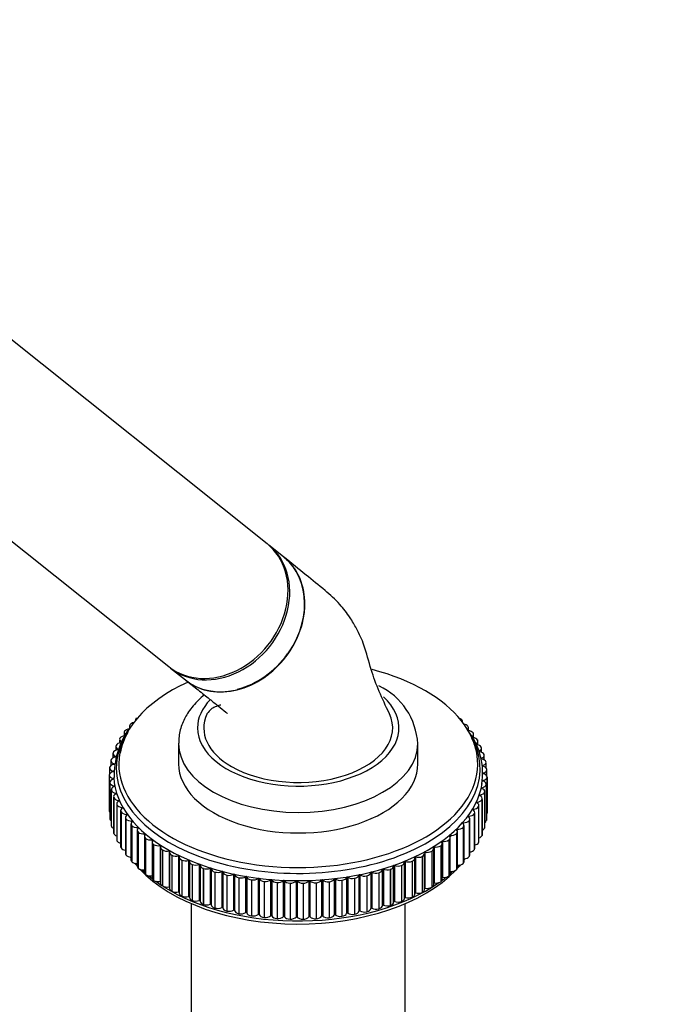
# Model space of a CAD drawing. Units: millimetres. Extents: x 0 to 1519, y 0 to 2156.
# Drawn here: x 504 to 609, y 412 to 568 of the extents above; entities that cross this region are included whole.
import ezdxf
from ezdxf import colors
from ezdxf.entities.mleader import LeaderData, LeaderLine
from ezdxf.math import Vec2, Vec3

# ---------------------------------------------------------------- set-up
doc = ezdxf.new("R2010")
doc.units = ezdxf.units.MM
doc.layers.add('DV7_Défaut', color=7, linetype='Continuous')
doc.layers.add('Défaut', color=7, linetype='Continuous')

# ---------------------------------------------------------------- blocks, each defined once
blk = doc.blocks.new('_DOT')
at = {"color": 0}
blk.add_line((0, 0), (-1, 0), dxfattribs=at)
at = {"color": 0, "const_width": 0.333}
blk.add_lwpolyline([(-0.1665, 0, 1), (0.1665, 0, 1)], format="xyb", close=True, dxfattribs=at)
blk = doc.blocks.new('SE6')
at = {"layer": 'DV7_Défaut', "color": 7, "linetype": 'Continuous'}
for p, q in [((543.02, 485.1), (488.48, 528.67)), ((474.12, 508.14), (527.42, 465.57)), ((545.65, 483), (543.29, 484.88)), ((527.69, 465.35), (530.05, 463.46)), ((522.15, 457.14), (522.15, 457.08)), ((522.3, 457.44), (522.3, 457.44)), ((572.81, 458.19), (572.81, 458.19)), ((573.91, 457.18), (573.91, 457.18)), ((574.04, 456.75), (574.04, 456.89)), ((520.4, 455.31), (520.41, 455.31)), ((521.18, 456.13), (521.18, 455.72)), ((521.29, 456.39), (521.29, 456.4)), ((574.89, 456.13), (574.89, 456.13)), ((574.99, 455.39), (574.99, 455.87)), ((519.6, 454.01), (519.6, 453.43)), ((519.65, 454.2), (519.65, 454.2)), ((520.32, 455.08), (520.32, 454.56)), ((575.74, 455.04), (575.74, 455.04)), ((575.81, 454.28), (575.81, 454.82)), ((576.45, 453.92), (576.45, 453.91)), ((576.51, 453.14), (576.51, 453.73)), ((519, 452.9), (519, 452.27)), ((519.04, 453.06), (519.04, 453.06)), ((528.97, 453.38), (528.97, 450.11)), ((566.97, 450.11), (566.97, 453.38)), ((577.04, 452.77), (577.04, 452.77)), ((577.07, 451.97), (577.07, 452.62)), ((518.21, 450.64), (518.21, 449.83)), ((518.22, 450.71), (518.22, 450.72)), ((518.54, 451.78), (518.54, 451.07)), ((518.56, 451.89), (518.56, 451.9)), ((518.98, 451.3), (518.98, 451.21)), ((577.04, 451.01), (577.04, 450.91)), ((577.48, 451.6), (577.48, 451.6)), ((577.5, 450.76), (577.5, 451.49)), ((518.02, 449.49), (518.02, 448.52)), ((518.03, 449.52), (518.03, 449.53)), ((518.71, 450.14), (518.71, 450.04)), ((577.28, 449.85), (577.28, 449.75)), ((577.78, 450.42), (577.78, 450.42)), ((577.79, 449.51), (577.79, 450.35)), ((577.94, 449.23), (577.94, 449.22)), ((577.94, 448.15), (577.94, 449.2)), ((517.97, 448.33), (517.97, 448.33)), ((517.97, 448.33), (517.97, 442.61)), ((517.97, 448.33), (517.97, 442.61)), ((518.58, 448.97), (518.58, 448.87)), ((518.59, 447.8), (518.59, 447.69)), ((577.32, 447.5), (577.32, 447.4)), ((577.37, 448.68), (577.37, 448.57)), ((577.96, 442.33), (577.96, 448.04)), ((577.96, 448.03), (577.96, 448.03)), ((577.96, 448.03), (577.96, 442.31)), ((577.96, 448.03), (577.96, 442.31)), ((518.06, 447.18), (518.06, 441.46)), ((518.06, 447.13), (518.06, 447.14)), ((518.06, 447.14), (518.06, 441.42)), ((518.06, 447.13), (518.06, 441.42)), ((518.28, 446.03), (518.28, 440.32)), ((518.29, 445.95), (518.29, 445.95)), ((518.29, 445.95), (518.29, 440.23)), ((518.29, 445.95), (518.29, 440.23)), ((518.74, 446.63), (518.74, 446.52)), ((577.14, 446.34), (577.14, 446.22)), ((577.84, 446.84), (577.83, 446.83)), ((577.83, 446.83), (577.83, 441.12)), ((577.84, 441.18), (577.84, 446.89)), ((577.84, 446.84), (577.84, 441.12)), ((518.64, 444.89), (518.64, 439.18)), ((518.67, 444.77), (518.67, 444.77)), ((518.67, 444.77), (518.67, 439.05)), ((518.67, 444.77), (518.67, 439.06)), ((519.03, 445.47), (519.03, 445.35)), ((519.46, 444.33), (519.46, 444.2)), ((576.81, 445.18), (576.81, 445.06)), ((577.16, 444.48), (577.16, 444.48)), ((577.16, 444.48), (577.16, 438.76)), ((577.16, 444.48), (577.16, 438.76)), ((577.19, 438.9), (577.19, 444.61)), ((577.57, 445.65), (577.57, 445.65)), ((577.57, 445.65), (577.57, 439.93)), ((577.57, 445.65), (577.57, 439.93)), ((577.58, 440.03), (577.58, 445.74)), ((519.14, 443.78), (519.14, 438.06)), ((519.18, 443.61), (519.18, 443.61)), ((519.18, 443.61), (519.18, 437.9)), ((519.18, 443.61), (519.18, 437.9)), ((520.03, 443.2), (520.03, 443.07)), ((575.75, 442.92), (575.75, 442.78)), ((576.35, 444.04), (576.35, 443.91)), ((576.61, 443.32), (576.61, 443.32)), ((576.61, 443.32), (576.61, 437.61)), ((576.61, 443.32), (576.61, 437.61)), ((576.66, 437.78), (576.66, 443.5)), ((517.97, 442.61), (517.97, 442.61)), ((518.06, 441.42), (518.06, 441.42)), ((519.77, 442.68), (519.77, 436.96)), ((519.83, 442.48), (519.83, 442.48)), ((519.83, 442.48), (519.83, 436.76)), ((519.83, 442.48), (519.83, 436.76)), ((520.52, 441.61), (520.52, 435.89)), ((520.61, 441.37), (520.61, 441.37)), ((520.61, 441.37), (520.61, 435.65)), ((520.61, 441.37), (520.61, 435.66)), ((520.72, 442.1), (520.72, 441.95)), ((575.02, 441.83), (575.02, 441.68)), ((575.21, 435.63), (575.21, 441.34)), ((575.93, 442.2), (575.93, 442.19)), ((575.93, 442.2), (575.93, 436.48)), ((575.93, 442.19), (575.93, 436.48)), ((576, 436.69), (576, 442.41)), ((577.96, 442.31), (577.96, 442.31)), ((518.29, 440.23), (518.29, 440.23)), ((521.41, 440.57), (521.41, 434.86)), ((521.53, 440.3), (521.53, 440.3)), ((521.53, 440.3), (521.53, 434.58)), ((521.53, 440.3), (521.53, 434.58)), ((521.55, 441.03), (521.55, 440.87)), ((522.5, 439.99), (522.5, 439.81)), ((573.18, 439.74), (573.18, 439.55)), ((574.16, 440.77), (574.16, 440.6)), ((574.16, 440.03), (574.16, 440.03)), ((574.16, 440.03), (574.16, 434.32)), ((574.16, 440.03), (574.16, 434.32)), ((574.29, 434.6), (574.29, 440.32)), ((575.11, 441.1), (575.11, 441.1)), ((575.11, 441.1), (575.11, 435.38)), ((575.11, 441.1), (575.11, 435.38)), ((577.57, 439.93), (577.57, 439.93)), ((577.84, 441.12), (577.83, 441.12)), ((518.67, 439.05), (518.67, 439.06)), ((522.41, 439.57), (522.41, 433.86)), ((522.57, 439.26), (522.57, 439.26)), ((522.57, 439.26), (522.57, 433.55)), ((522.57, 439.26), (522.57, 433.55)), ((523.54, 438.61), (523.54, 432.9)), ((523.58, 439), (523.58, 438.78)), ((523.73, 438.27), (523.73, 438.27)), ((523.73, 438.27), (523.73, 432.56)), ((523.73, 438.27), (523.73, 432.56)), ((524.77, 438.05), (524.77, 432.34)), ((572.07, 438.76), (572.07, 438.52)), ((572.1, 432.67), (572.1, 438.38)), ((573.09, 439.01), (573.09, 439.01)), ((573.09, 439.01), (573.09, 433.3)), ((573.09, 439.01), (573.09, 433.29)), ((573.26, 433.61), (573.26, 439.33)), ((577.16, 438.76), (577.16, 438.76)), ((519.18, 437.9), (519.18, 437.9)), ((519.83, 436.76), (519.83, 436.76)), ((524.77, 437.7), (524.77, 431.99)), ((525.01, 437.33), (525.01, 437.33)), ((525.01, 437.33), (525.01, 431.62)), ((525.01, 437.33), (525.01, 431.62)), ((526.07, 437.15), (526.07, 431.44)), ((526.11, 436.85), (526.11, 431.13)), ((569.48, 430.92), (569.48, 436.64)), ((569.53, 436.93), (569.53, 431.22)), ((570.6, 437.1), (570.59, 437.1)), ((570.59, 437.1), (570.59, 431.39)), ((570.6, 437.1), (570.6, 431.39)), ((570.84, 431.77), (570.84, 437.48)), ((570.85, 437.82), (570.85, 432.1)), ((571.9, 438.03), (571.9, 438.03)), ((571.9, 438.03), (571.9, 432.32)), ((571.9, 438.03), (571.9, 432.32)), ((575.93, 436.48), (575.93, 436.48)), ((576.61, 437.61), (576.61, 437.61)), ((520.61, 435.65), (520.61, 435.66)), ((526.39, 436.44), (526.39, 436.44)), ((526.39, 436.44), (526.39, 430.73)), ((526.39, 436.44), (526.39, 430.73)), ((527.48, 436.31), (527.48, 430.59)), ((527.55, 436.04), (527.55, 430.33)), ((527.88, 435.61), (527.88, 435.61)), ((527.88, 435.61), (527.88, 429.9)), ((527.88, 435.61), (527.88, 429.9)), ((528.98, 435.52), (528.98, 429.8)), ((529.08, 435.3), (529.08, 429.58)), ((566.46, 429.41), (566.46, 435.12)), ((566.57, 435.33), (566.57, 429.62)), ((567.67, 435.41), (567.67, 435.41)), ((567.67, 435.41), (567.67, 429.7)), ((567.67, 435.41), (567.67, 429.7)), ((568.01, 430.13), (568.01, 435.85)), ((568.09, 436.1), (568.09, 430.39)), ((569.18, 436.23), (569.18, 436.23)), ((569.18, 436.23), (569.18, 430.51)), ((569.18, 436.23), (569.18, 430.51)), ((575.11, 435.38), (575.11, 435.38)), ((521.53, 434.58), (521.53, 434.58)), ((522.57, 433.55), (522.57, 433.55)), ((529.47, 434.84), (529.47, 434.84)), ((529.47, 434.84), (529.47, 429.13)), ((529.47, 434.84), (529.47, 429.13)), ((530.57, 434.79), (530.57, 429.08)), ((530.7, 434.62), (530.7, 428.9)), ((531.14, 434.14), (531.14, 434.14)), ((531.14, 434.14), (531.14, 428.42)), ((531.14, 434.14), (531.14, 428.42)), ((532.25, 434.13), (532.25, 428.42)), ((532.4, 434), (532.4, 428.29)), ((532.9, 433.5), (532.89, 433.5)), ((532.89, 433.5), (532.89, 427.79)), ((532.9, 433.5), (532.9, 427.79)), ((534, 433.54), (534, 427.83)), ((534.16, 433.46), (534.16, 427.74)), ((561.49, 433.4), (561.49, 427.69)), ((562.6, 433.35), (562.59, 433.35)), ((562.59, 433.35), (562.59, 427.64)), ((562.6, 433.35), (562.6, 427.64)), ((563.11, 428.14), (563.11, 433.86)), ((563.26, 433.98), (563.26, 428.26)), ((564.37, 433.97), (564.36, 433.97)), ((564.36, 433.97), (564.36, 428.26)), ((564.37, 433.97), (564.37, 428.26)), ((564.82, 428.74), (564.82, 434.46)), ((564.95, 434.62), (564.95, 428.91)), ((566.06, 434.66), (566.06, 434.66)), ((566.06, 434.66), (566.06, 428.94)), ((566.06, 434.66), (566.06, 428.95)), ((574.16, 434.32), (574.16, 434.32)), ((523.73, 432.56), (523.73, 432.56)), ((534.72, 432.94), (534.72, 432.94)), ((534.72, 432.94), (534.72, 427.22)), ((534.72, 432.94), (534.72, 427.22)), ((535.82, 433.02), (535.82, 427.31)), ((535.99, 432.98), (535.99, 427.26)), ((536.61, 432.45), (536.61, 432.45)), ((536.61, 432.45), (536.61, 426.73)), ((536.61, 432.45), (536.61, 426.73)), ((537.7, 432.57), (537.7, 426.86)), ((537.87, 432.54), (537.87, 426.82)), ((538.55, 432.03), (538.55, 432.03)), ((538.55, 432.03), (538.55, 426.32)), ((538.55, 432.03), (538.55, 426.32)), ((539.62, 432.2), (539.62, 426.49)), ((539.8, 432.17), (539.8, 426.46)), ((541.59, 431.91), (541.59, 426.19)), ((541.76, 431.89), (541.76, 426.17)), ((553.68, 431.83), (553.68, 426.11)), ((553.86, 431.85), (553.86, 426.13)), ((555.65, 432.09), (555.65, 426.38)), ((555.83, 432.12), (555.83, 426.41)), ((556.9, 431.94), (556.89, 431.94)), ((556.89, 431.94), (556.89, 426.23)), ((556.9, 431.94), (556.9, 426.23)), ((557.59, 432.44), (557.59, 426.72)), ((557.76, 432.47), (557.76, 426.76)), ((558.85, 432.34), (558.85, 432.34)), ((558.85, 432.34), (558.85, 426.62)), ((558.85, 432.34), (558.85, 426.62)), ((559.49, 432.86), (559.49, 427.14)), ((559.65, 432.9), (559.65, 427.19)), ((560.75, 432.81), (560.75, 432.81)), ((560.75, 432.81), (560.75, 427.09)), ((560.75, 432.81), (560.75, 427.09)), ((561.33, 427.62), (561.33, 433.33)), ((571.9, 432.32), (571.9, 432.32)), ((573.09, 433.3), (573.09, 433.29)), ((525.01, 431.62), (525.01, 431.62)), ((526.39, 430.73), (526.39, 430.73)), ((540.54, 431.7), (540.54, 431.7)), ((540.54, 431.7), (540.54, 425.98)), ((540.54, 431.7), (540.54, 425.98)), ((542.56, 431.44), (542.56, 431.44)), ((542.56, 431.44), (542.56, 425.73)), ((542.56, 431.44), (542.56, 425.73)), ((543.58, 431.69), (543.58, 425.98)), ((543.76, 431.68), (543.76, 425.96)), ((544.61, 431.27), (544.61, 431.27)), ((544.61, 431.27), (544.61, 425.55)), ((544.61, 431.27), (544.61, 425.55)), ((545.6, 431.56), (545.6, 425.84)), ((545.78, 431.55), (545.78, 425.84)), ((546.68, 431.17), (546.67, 431.17)), ((546.67, 431.17), (546.67, 425.46)), ((546.68, 431.17), (546.68, 425.46)), ((547.62, 431.5), (547.62, 425.79)), ((547.81, 431.5), (547.81, 425.79)), ((548.75, 431.16), (548.74, 431.16)), ((548.74, 431.16), (548.74, 425.45)), ((548.75, 431.16), (548.75, 425.45)), ((549.65, 431.53), (549.65, 425.82)), ((549.83, 431.54), (549.83, 425.82)), ((550.81, 431.24), (550.81, 431.24)), ((550.81, 431.24), (550.81, 425.52)), ((550.81, 431.24), (550.81, 425.52)), ((551.67, 431.64), (551.67, 425.92)), ((551.85, 431.65), (551.85, 425.94)), ((552.87, 431.39), (552.86, 431.39)), ((552.86, 431.39), (552.86, 425.67)), ((552.87, 431.39), (552.87, 425.67)), ((554.9, 431.63), (554.9, 431.63)), ((554.9, 431.63), (554.9, 425.91)), ((554.9, 431.63), (554.9, 425.91)), ((569.18, 430.51), (569.18, 430.51)), ((570.6, 431.39), (570.59, 431.39)), ((527.88, 429.9), (527.88, 429.9)), ((529.47, 429.13), (529.47, 429.13)), ((566.06, 428.95), (566.06, 428.94)), ((567.67, 429.7), (567.67, 429.7)), ((530.97, 427.92), (530.97, 378.67)), ((531.14, 428.42), (531.14, 428.42)), ((532.9, 427.79), (532.89, 427.79)), ((534.72, 427.22), (534.72, 427.22)), ((560.75, 427.09), (560.75, 427.09)), ((562.6, 427.64), (562.59, 427.64)), ((564.37, 428.26), (564.36, 428.26)), ((564.97, 378.67), (564.97, 427.92)), ((536.61, 426.73), (536.61, 426.73)), ((538.55, 426.32), (538.55, 426.32)), ((540.54, 425.98), (540.54, 425.98)), ((542.56, 425.73), (542.56, 425.73)), ((544.61, 425.55), (544.61, 425.55)), ((550.81, 425.52), (550.81, 425.52)), ((552.87, 425.67), (552.86, 425.67)), ((554.9, 425.91), (554.9, 425.91)), ((556.9, 426.23), (556.89, 426.23)), ((558.85, 426.62), (558.85, 426.62)), ((546.68, 425.46), (546.67, 425.46)), ((548.75, 425.45), (548.74, 425.45))]:
    blk.add_line(p, q, dxfattribs=at)
for centre, radius, start, end in [((556.17, 452.75), 10.79, 3.0473, 64.6865), ((532.24, 448.08), 13.52, 146.8084, 180.481), ((530.74, 449.64), 11.27, 150.8335, 168.7135), ((566.36, 448.65), 10.89, 350.8753, 35.5331), ((570.99, 451.56), 5.23, 9.0744, 29.4231)]:
    blk.add_arc(centre, radius, start, end, dxfattribs=at)
for centre, major_axis, ratio, start_param, end_param in [((535.22, 475.34), (-7.8, -9.77), 0.81339, 0, 3.141593), ((535.49, 475.12), (-7.8, -9.77), 0.81339, 0, 3.141593), ((537.85, 473.23), (7.8, 9.77), 0.81339, 3.141593, 6.283185), ((537.94, 473.16), (-7.68, -9.61), 0.81339, 0.812833, 1.640185), ((547.97, 450.11), (-28.5, 0), 0.57735, 0, 4.287643), ((547.97, 450.11), (-28.5, 0), 0.57735, 5.372393, 6.283185), ((547.97, 455.83), (-16, 0), 0.57735, 0, 3.706866), ((547.97, 455.83), (-16, 0), 0.57735, 5.775583, 6.283185), ((523.15, 457.14), (1, 0), 0.57735, 2.597855, 3.141593), ((547.97, 455.83), (15, 0), 0.57735, 2.883904, 3.926991), ((547.97, 455.83), (-15, 0), 0.57735, 0.785398, 3.404197), ((571.98, 457.87), (-1, 0), 0.57735, 3.737114, 3.817733), ((571.98, 457.87), (-1, 0), 0.57735, 3.484342, 3.737009), ((573.04, 456.89), (-1, 0), 0.57735, 3.668068, 4.211493), ((573.04, 456.89), (-1, 0), 0.57735, 2.947186, 3.667963), ((521.32, 455.08), (1, 0), 0.57735, 2.735947, 3.910293), ((521.32, 455.09), (-1, 0), 0.57735, 4.902612, 5.877435), ((522.18, 456.13), (1, 0), 0.57735, 2.666901, 3.141593), ((522.18, 456.13), (-1, 0), 0.57735, 5.061524, 5.808389), ((573.99, 455.87), (-1, 0), 0.57735, 3.599022, 4.406532), ((573.99, 455.87), (-1, 0), 0.57735, 2.608659, 3.598917), ((574.81, 454.82), (1, 0), 0.57735, 0.388384, 1.416289), ((547.97, 449.4), (-28.89, 0), 0.57735, 5.940955, 6.283185), ((547.97, 449.4), (-28.89, 0), 0.57735, 0, 3.40432), ((520.6, 454.01), (1, 0), 0.57735, 2.804993, 3.979339), ((520.6, 454.01), (-1, 0), 0.57735, 4.772135, 5.946481), ((574.81, 454.82), (-1, 0), 0.57735, 2.355526, 3.529871), ((575.5, 453.73), (1, 0), 0.57735, 0.319338, 1.337566), ((575.51, 453.73), (-1, 0), 0.57735, 2.28648, 3.460825), ((519.54, 451.78), (-1, 0), 0.57735, 4.910227, 6.084573), ((520, 452.9), (1, 0), 0.57735, 2.874039, 4.048385), ((520, 452.91), (-1, 0), 0.57735, 4.841181, 6.015527), ((547.97, 453.38), (-19, 0), 0.57735, 6.279641, 6.283185), ((547.97, 453.38), (-19, 0), 0.57735, 0, 3.138129), ((576.07, 452.62), (1, 0), 0.57735, 0.250292, 1.424637), ((576.07, 452.62), (-1, 0), 0.57735, 2.217434, 3.391779), ((519.21, 450.64), (1, 0), 0.57735, 3.012131, 4.186477), ((519.21, 450.64), (-1, 0), 0.57735, 4.979273, 6.153619), ((519.54, 451.78), (1, 0), 0.57735, 2.943085, 4.117431), ((518.92, 451.25), (-0.1, 0), 0.57735, 3.141593, 4.117431), ((576.5, 451.5), (1, 0), 0.57735, 0.181246, 1.355591), ((577.1, 450.96), (0.1, 0), 0.57735, 2.148388, 4.428138), ((576.5, 451.49), (-1, 0), 0.57735, 2.148388, 3.322733), ((576.79, 450.35), (1, 0), 0.57735, 0.1122, 1.286545), ((519.02, 449.49), (1, 0), 0.57735, 3.081177, 4.255523), ((519.02, 449.49), (-1, 0), 0.57735, 5.048319, 6.222665), ((518.66, 450.09), (-0.1, 0), 0.57735, 1.906727, 4.186477), ((547.97, 450.11), (-19, 0), 0.57735, 0, 3.141593), ((577.32, 449.8), (0.1, 0), 0.57735, 2.079342, 4.359092), ((576.79, 450.35), (-1, 0), 0.57735, 2.079342, 3.253687), ((576.94, 449.2), (1, 0), 0.57735, 0.043154, 1.217499), ((576.94, 449.2), (-1, 0), 0.57735, 2.010296, 3.184641), ((518.97, 448.34), (1, 0), 0.57735, 1.975773, 3.150118), ((518.97, 448.33), (-1, 0), 0.57735, 0.008631, 1.182976), ((519.06, 447.18), (1, 0), 0.57735, 2.044819, 3.219164), ((518.54, 448.92), (-0.1, 0), 0.57735, 1.975773, 4.255523), ((518.56, 447.75), (-0.1, 0), 0.57735, 2.044819, 4.324569), ((547.97, 448.48), (-29.3, 0), 0.57735, 0.031599, 3.0537), ((577.36, 447.45), (0.1, 0), 0.57735, 1.94125, 4.221), ((577.41, 448.62), (0.1, 0), 0.57735, 2.010296, 4.290046), ((576.96, 448.04), (1, 0), 0.57735, 5.082842, 6.257188), ((576.96, 448.04), (-1, 0), 0.57735, 3.1157, 4.290046), ((519.06, 447.18), (-1, 0), 0.57735, 0.077677, 1.252022), ((519.28, 446.03), (1, 0), 0.57735, 2.113865, 3.28821), ((519.28, 446.03), (-1, 0), 0.57735, 0.146723, 1.321068), ((518.71, 446.58), (-0.1, 0), 0.57735, 2.113865, 4.393615), ((577.17, 446.28), (0.1, 0), 0.57735, 1.872204, 4.151954), ((576.58, 445.74), (-1, 0), 0.57735, 2.977608, 4.151954), ((576.84, 446.89), (1, 0), 0.57735, 5.013796, 6.188142), ((576.84, 446.89), (-1, 0), 0.57735, 3.046654, 4.221), ((519.64, 444.89), (1, 0), 0.57735, 2.182911, 3.357256), ((519.64, 444.89), (-1, 0), 0.57735, 0.215769, 1.390114), ((519.01, 445.41), (-0.1, 0), 0.57735, 2.182911, 4.462661), ((519.45, 444.27), (-0.1, 0), 0.57735, 2.251957, 4.531707), ((576.19, 444.61), (1, 0), 0.57735, 4.875704, 6.05005), ((576.83, 445.12), (0.1, 0), 0.57735, 1.803158, 4.082908), ((576.19, 444.61), (-1, 0), 0.57735, 2.908562, 4.082908), ((576.58, 445.74), (1, 0), 0.57735, 4.94475, 6.119096), ((520.14, 443.78), (1, 0), 0.57735, 2.251957, 3.426302), ((520.14, 443.77), (-1, 0), 0.57735, 0.284815, 1.45916), ((520.77, 442.68), (1, 0), 0.57735, 2.321003, 3.495348), ((520.02, 443.14), (-0.1, 0), 0.57735, 2.321003, 4.600753), ((575.76, 442.86), (0.1, 0), 0.57735, 1.665066, 3.944816), ((575, 442.41), (-1, 0), 0.57735, 2.77047, 3.944816), ((575.66, 443.5), (1, 0), 0.57735, 4.806658, 5.981004), ((576.36, 443.98), (0.1, 0), 0.57735, 1.734112, 4.013862), ((575.66, 443.5), (-1, 0), 0.57735, 2.839516, 4.013862), ((518.97, 442.62), (-1, 0), 0.57735, 0.008631, 0.418073), ((519.06, 441.46), (1, 0), 0.57735, 3.141593, 3.219164), ((519.06, 441.46), (-1, 0), 0.57735, 0.077677, 0.682019), ((520.77, 442.68), (-1, 0), 0.57735, 0.353861, 1.528206), ((521.52, 441.61), (1, 0), 0.57735, 2.390049, 3.564394), ((521.53, 441.61), (1, 0), 0.57735, 3.564499, 4.738845), ((520.72, 442.04), (-0.1, 0), 0.57735, 2.390049, 4.669799), ((575.02, 441.77), (0.1, 0), 0.57735, 1.59602, 3.87577), ((574.21, 441.34), (-1, 0), 0.57735, 2.701424, 3.87577), ((574.99, 442.4), (1, 0), 0.57735, 4.737612, 5.911958), ((576.96, 442.33), (1, 0), 0.57735, 5.786581, 6.257188), ((576.84, 441.18), (-1, 0), 0.57735, 3.046654, 3.141593), ((576.96, 442.33), (-1, 0), 0.57735, 3.1157, 3.141593), ((519.28, 440.32), (1, 0), 0.57735, 3.141593, 3.28821), ((519.28, 440.31), (-1, 0), 0.57735, 0.146723, 0.876564), ((522.41, 440.57), (1, 0), 0.57735, 2.459095, 3.63344), ((522.41, 440.57), (1, 0), 0.57735, 3.633545, 4.807891), ((521.55, 440.97), (-0.1, 0), 0.57735, 2.459095, 4.738845), ((523.41, 439.57), (1, 0), 0.57735, 2.528141, 3.702486), ((522.51, 439.94), (-0.1, 0), 0.57735, 2.528141, 4.807891), ((573.17, 439.68), (0.1, 0), 0.57735, 1.457928, 3.737678), ((572.26, 439.33), (-1, 0), 0.57735, 2.563332, 3.737678), ((573.29, 440.31), (1, 0), 0.57735, 4.59952, 5.773866), ((574.16, 440.71), (0.1, 0), 0.57735, 1.526974, 3.806724), ((573.29, 440.32), (-1, 0), 0.57735, 2.632378, 3.806724), ((574.2, 441.34), (1, 0), 0.57735, 4.668566, 5.842912), ((576.58, 440.03), (1, 0), 0.57735, 5.363041, 6.119096), ((576.58, 440.03), (-1, 0), 0.57735, 2.977608, 3.141593), ((576.84, 441.17), (1, 0), 0.57735, 5.5482, 6.188142), ((519.64, 439.18), (1, 0), 0.57735, 3.141593, 3.357256), ((519.64, 439.18), (-1, 0), 0.57735, 0.215769, 1.041407), ((520.14, 438.06), (1, 0), 0.57735, 3.141593, 3.426302), ((523.42, 439.57), (1, 0), 0.57735, 3.702591, 4.876937), ((524.54, 438.61), (1, 0), 0.57735, 2.597187, 3.771532), ((523.6, 438.94), (-0.1, 0), 0.57735, 2.597187, 4.876937), ((524.54, 438.61), (1, 0), 0.57735, 3.771637, 4.945983), ((524.79, 438), (-0.1, 0), 0.57735, 2.666233, 4.945983), ((571.1, 438.38), (-1, 0), 0.57735, 2.494286, 3.668632), ((572.05, 438.7), (0.1, 0), 0.57735, 1.388882, 3.668632), ((572.25, 439.33), (1, 0), 0.57735, 4.530474, 5.70482), ((576.19, 438.89), (1, 0), 0.57735, 5.203323, 6.05005), ((576.19, 438.9), (-1, 0), 0.57735, 2.908562, 3.141593), ((520.14, 438.06), (-1, 0), 0.57735, 0.284815, 1.189013), ((520.77, 436.96), (1, 0), 0.57735, 3.141593, 3.495348), ((520.77, 436.96), (-1, 0), 0.57735, 0.353861, 1.325199), ((525.77, 437.7), (1, 0), 0.57735, 2.666233, 3.840578), ((525.77, 437.7), (1, 0), 0.57735, 3.840683, 5.015028), ((527.11, 436.85), (1, 0), 0.57735, 2.735279, 3.909624), ((526.1, 437.1), (-0.1, 0), 0.57735, 2.735279, 5.015028), ((568.48, 436.64), (-1, 0), 0.57735, 2.356194, 3.53054), ((569.49, 436.88), (0.1, 0), 0.57735, 1.25079, 3.53054), ((569.84, 437.48), (1, 0), 0.57735, 4.392382, 5.566728), ((569.84, 437.48), (-1, 0), 0.57735, 2.42524, 3.599586), ((570.83, 437.76), (0.1, 0), 0.57735, 1.319836, 3.599586), ((571.1, 438.38), (1, 0), 0.57735, 4.461428, 5.635774), ((574.99, 436.69), (1, 0), 0.57735, 4.925112, 5.911958), ((575, 436.69), (-1, 0), 0.57735, 2.77047, 3.141593), ((575.66, 437.78), (1, 0), 0.57735, 5.059, 5.981004), ((575.66, 437.78), (-1, 0), 0.57735, 2.839516, 3.141593), ((521.52, 435.89), (1, 0), 0.57735, 3.141593, 3.564394), ((521.53, 435.89), (-1, 0), 0.57735, 0.422907, 1.453223), ((547.97, 441.13), (-28.5, 0), 0.57735, 0.360304, 0.370866), ((527.11, 436.84), (1, 0), 0.57735, 3.909729, 5.084074), ((528.55, 436.04), (1, 0), 0.57735, 2.804325, 3.97867), ((527.51, 436.25), (-0.1, 0), 0.57735, 2.804325, 5.084074), ((528.55, 436.04), (1, 0), 0.57735, 3.978775, 5.15312), ((529.02, 435.47), (-0.1, 0), 0.57735, 2.873371, 5.15312), ((530.08, 435.3), (1, 0), 0.57735, 2.873371, 4.047716), ((565.46, 435.12), (-1, 0), 0.57735, 2.218103, 3.392448), ((566.52, 435.28), (0.1, 0), 0.57735, 1.112698, 3.392448), ((567.01, 435.85), (1, 0), 0.57735, 4.25429, 5.428636), ((567.01, 435.85), (-1, 0), 0.57735, 2.287148, 3.461494), ((568.06, 436.05), (0.1, 0), 0.57735, 1.181744, 3.461494), ((568.47, 436.64), (1, 0), 0.57735, 4.323336, 5.497682), ((574.2, 435.63), (-1, 0), 0.57735, 1.657195, 2.701319), ((547.97, 441.13), (-28.5, 0), 0.57735, -3.535195, -3.518749), ((574.21, 435.63), (-1, 0), 0.57735, 2.701424, 3.141593), ((522.41, 434.86), (1, 0), 0.57735, 3.141593, 3.63344), ((522.41, 434.85), (-1, 0), 0.57735, 0.491953, 1.575121), ((547.97, 441.13), (-28.5, 0), 0.57735, 0.426599, 0.458496), ((547.97, 441.84), (-28.89, 0), 0.57735, 0.469842, 0.485059), ((523.41, 433.86), (1, 0), 0.57735, 3.141593, 3.702486), ((523.42, 433.85), (-1, 0), 0.57735, 0.560999, 1.69226), ((547.97, 441.13), (-28.5, 0), 0.57735, 0.489605, 2.63753), ((530.09, 435.3), (1, 0), 0.57735, 4.047821, 5.222166), ((530.62, 434.74), (-0.1, 0), 0.57735, 2.942417, 5.222166), ((531.7, 434.62), (1, 0), 0.57735, 2.942417, 4.116762), ((531.7, 434.62), (1, 0), 0.57735, 4.116867, 5.291212), ((532.3, 434.09), (-0.1, 0), 0.57735, 3.011463, 5.291212), ((533.4, 434), (1, 0), 0.57735, 3.011463, 4.185808), ((533.4, 434), (1, 0), 0.57735, 4.185913, 5.360258), ((534.06, 433.5), (-0.1, 0), 0.57735, 3.080509, 5.360258), ((535.16, 433.46), (1, 0), 0.57735, 3.080509, 4.254854), ((560.33, 433.33), (-1, 0), 0.57735, 2.010965, 3.18531), ((561.43, 433.36), (0.1, 0), 0.57735, 0.90556, 3.18531), ((562.1, 433.86), (1, 0), 0.57735, 4.047153, 5.221498), ((562.11, 433.86), (-1, 0), 0.57735, 2.080011, 3.254356), ((563.2, 433.93), (0.1, 0), 0.57735, 0.974606, 3.254356), ((563.82, 434.46), (1, 0), 0.57735, 4.116199, 5.290544), ((563.82, 434.46), (-1, 0), 0.57735, 2.149057, 3.323402), ((564.9, 434.57), (0.1, 0), 0.57735, 1.043652, 3.323402), ((565.46, 435.12), (1, 0), 0.57735, 4.185245, 5.35959), ((572.26, 433.61), (-1, 0), 0.57735, 2.563332, 3.141593), ((547.97, 441.13), (-28.5, 0), 0.57735, -3.622013, -3.584487), ((573.29, 434.6), (-1, 0), 0.57735, 1.536604, 2.632273), ((547.97, 441.84), (-28.89, 0), 0.57735, -3.646445, -3.628548), ((573.29, 434.6), (-1, 0), 0.57735, 2.632378, 3.141593), ((547.97, 441.84), (-28.89, 0), 0.57735, 0.537718, 0.562767), ((524.54, 432.9), (1, 0), 0.57735, 3.141593, 3.771532), ((524.54, 432.9), (-1, 0), 0.57735, 0.630045, 1.80439), ((547.97, 441.84), (-28.89, 0), 0.57735, 0.605029, 0.639299), ((525.77, 431.99), (1, 0), 0.57735, 3.141593, 3.840578), ((535.16, 433.46), (1, 0), 0.57735, 4.254959, 5.429304), ((535.89, 432.98), (0.1, 0), 0.57735, 0.007962, 2.287712), ((536.99, 432.98), (-1, 0), 0.57735, 0.007962, 1.182307), ((536.99, 432.98), (1, 0), 0.57735, 4.324005, 5.49835), ((537.77, 432.53), (0.1, 0), 0.57735, 0.077008, 2.356758), ((538.86, 432.58), (-1, 0), 0.57735, 0.077008, 1.251353), ((538.87, 432.58), (1, 0), 0.57735, 4.393051, 5.567396), ((539.7, 432.16), (0.1, 0), 0.57735, 0.146054, 2.425804), ((540.78, 432.26), (-1, 0), 0.57735, 0.146054, 1.320399), ((540.79, 432.26), (1, 0), 0.57735, 4.462097, 5.636442), ((541.67, 431.87), (0.1, 0), 0.57735, 0.2151, 2.49485), ((542.74, 432.01), (-1, 0), 0.57735, 0.2151, 1.389445), ((552.7, 431.96), (1, 0), 0.57735, 4.876373, 6.050718), ((553.77, 431.81), (0.1, 0), 0.57735, 0.629376, 2.909126), ((554.66, 432.19), (1, 0), 0.57735, 3.770969, 4.945314), ((554.67, 432.19), (1, 0), 0.57735, 4.945419, 6.119764), ((555.75, 432.08), (0.1, 0), 0.57735, 0.698422, 2.978172), ((556.59, 432.49), (1, 0), 0.57735, 3.840015, 5.01436), ((556.6, 432.49), (1, 0), 0.57735, 5.014465, 6.18881), ((557.69, 432.43), (0.1, 0), 0.57735, 0.767468, 3.047218), ((558.48, 432.87), (1, 0), 0.57735, 3.909061, 5.083406), ((558.49, 432.87), (1, 0), 0.57735, 5.083511, 6.257856), ((559.59, 432.86), (0.1, 0), 0.57735, 0.836514, 3.116264), ((560.32, 433.33), (1, 0), 0.57735, 3.978107, 5.152452), ((547.97, 441.84), (-28.89, 0), 0.57735, -3.800474, -3.76342), ((570.83, 432.05), (0.1, 0), 0.57735, 1.319836, 1.436754), ((571.1, 432.66), (-1, 0), 0.57735, 1.319836, 2.494181), ((571.1, 432.67), (-1, 0), 0.57735, 2.494286, 3.141593), ((572.25, 433.61), (-1, 0), 0.57735, 1.420497, 2.563227), ((547.97, 441.84), (-28.89, 0), 0.57735, -3.723547, -3.696305), ((525.77, 431.99), (-1, 0), 0.57735, 0.699091, 1.873436), ((547.97, 441.84), (-28.89, 0), 0.57735, 0.671309, 0.719176), ((526.1, 431.38), (-0.1, 0), 0.57735, 4.607776, 5.015028), ((527.11, 431.13), (1, 0), 0.57735, 3.141593, 3.909624), ((527.11, 431.13), (-1, 0), 0.57735, 0.768137, 1.942482), ((547.97, 441.84), (-28.89, 0), 0.57735, 0.734546, 2.45391), ((527.51, 430.54), (-0.1, 0), 0.57735, 4.322285, 5.084074), ((528.55, 430.33), (1, 0), 0.57735, 3.141593, 3.97867), ((542.74, 432.01), (1, 0), 0.57735, 4.531143, 5.705488), ((543.66, 431.66), (0.1, 0), 0.57735, 0.284146, 2.563896), ((544.72, 431.84), (-1, 0), 0.57735, 0.284146, 1.458491), ((544.72, 431.84), (1, 0), 0.57735, 4.600189, 5.774534), ((545.68, 431.53), (0.1, 0), 0.57735, 0.353192, 2.632942), ((546.72, 431.75), (-1, 0), 0.57735, 0.353192, 1.527537), ((546.72, 431.75), (1, 0), 0.57735, 4.669235, 5.84358), ((547.71, 431.48), (0.1, 0), 0.57735, 0.422238, 2.701988), ((548.72, 431.74), (1, 0), 0.57735, 3.563831, 4.738176), ((548.72, 431.74), (1, 0), 0.57735, 4.738281, 5.912626), ((549.75, 431.51), (0.1, 0), 0.57735, 0.491284, 2.771034), ((550.72, 431.81), (1, 0), 0.57735, 3.632877, 4.807222), ((550.72, 431.81), (1, 0), 0.57735, 4.807327, 5.981672), ((551.77, 431.62), (0.1, 0), 0.57735, 0.56033, 2.84008), ((552.7, 431.96), (1, 0), 0.57735, 3.701923, 4.876268), ((568.06, 430.33), (0.1, 0), 0.57735, 1.181744, 2.028548), ((568.47, 430.92), (-1, 0), 0.57735, 1.181744, 2.356089), ((568.48, 430.92), (-1, 0), 0.57735, 2.356194, 3.141593), ((569.49, 431.16), (0.1, 0), 0.57735, 1.25079, 1.750154), ((569.84, 431.77), (-1, 0), 0.57735, 1.25079, 2.425135), ((569.84, 431.77), (-1, 0), 0.57735, 2.42524, 3.141593), ((528.55, 430.33), (-1, 0), 0.57735, 0.837183, 2.011528), ((529.02, 429.75), (-0.1, 0), 0.57735, 4.060512, 5.15312), ((530.08, 429.58), (1, 0), 0.57735, 3.141593, 4.047716), ((530.09, 429.58), (-1, 0), 0.57735, 0.906229, 2.080574), ((530.62, 429.03), (-0.1, 0), 0.57735, 3.813671, 5.222166), ((531.7, 428.9), (1, 0), 0.57735, 3.141593, 4.116762), ((563.82, 428.74), (-1, 0), 0.57735, 2.149057, 3.141593), ((564.9, 428.86), (0.1, 0), 0.57735, 1.043652, 2.52994), ((565.46, 429.41), (-1, 0), 0.57735, 1.043652, 2.217997), ((565.46, 429.41), (-1, 0), 0.57735, 2.218103, 3.141593), ((566.52, 429.56), (0.1, 0), 0.57735, 1.112698, 2.285913), ((567.01, 430.13), (-1, 0), 0.57735, 1.112698, 2.287043), ((567.01, 430.13), (-1, 0), 0.57735, 2.287148, 3.141593), ((531.7, 428.9), (-1, 0), 0.57735, 0.975275, 2.14962), ((532.3, 428.37), (-0.1, 0), 0.57735, 3.576295, 5.291212), ((533.4, 428.29), (1, 0), 0.57735, 3.141593, 4.185808), ((533.4, 428.29), (-1, 0), 0.57735, 1.044321, 2.218666), ((534.06, 427.78), (-0.1, 0), 0.57735, 3.344502, 5.360258), ((535.16, 427.74), (1, 0), 0.57735, 3.141593, 4.254854), ((535.16, 427.74), (-1, 0), 0.57735, 1.113367, 2.287712), ((535.89, 427.26), (-0.1, 0), 0.57735, 3.149555, 5.429304), ((536.99, 427.27), (-1, 0), 0.57735, 0.007962, 1.182307), ((558.49, 427.16), (1, 0), 0.57735, 5.083511, 6.257856), ((559.59, 427.14), (-0.1, 0), 0.57735, 3.978107, 6.257856), ((560.32, 427.61), (-1, 0), 0.57735, 0.836514, 2.010859), ((560.33, 427.62), (-1, 0), 0.57735, 2.010965, 3.141593), ((561.43, 427.64), (0.1, 0), 0.57735, 0.90556, 2.996484), ((562.1, 428.14), (-1, 0), 0.57735, 0.90556, 2.079905), ((562.11, 428.14), (-1, 0), 0.57735, 2.080011, 3.141593), ((563.2, 428.21), (0.1, 0), 0.57735, 0.974606, 2.765587), ((563.82, 428.74), (-1, 0), 0.57735, 0.974606, 2.148951), ((536.99, 427.27), (-1, 0), 0.57735, 1.182413, 2.356758), ((537.77, 426.82), (-0.1, 0), 0.57735, 3.218601, 5.49835), ((538.86, 426.87), (-1, 0), 0.57735, 0.077008, 1.251353), ((538.87, 426.87), (-1, 0), 0.57735, 1.251459, 2.425804), ((539.7, 426.45), (-0.1, 0), 0.57735, 3.287647, 5.567396), ((540.78, 426.54), (-1, 0), 0.57735, 0.146054, 1.320399), ((540.79, 426.54), (-1, 0), 0.57735, 1.320505, 2.49485), ((541.67, 426.16), (-0.1, 0), 0.57735, 3.356693, 5.636442), ((542.74, 426.29), (-1, 0), 0.57735, 0.2151, 1.389445), ((542.74, 426.29), (-1, 0), 0.57735, 1.389551, 2.563896), ((543.66, 425.95), (-0.1, 0), 0.57735, 3.425739, 5.705488), ((544.72, 426.12), (-1, 0), 0.57735, 0.284146, 1.458491), ((544.72, 426.12), (-1, 0), 0.57735, 1.458597, 2.632942), ((545.68, 425.82), (-0.1, 0), 0.57735, 3.494785, 5.774534), ((546.72, 426.03), (-1, 0), 0.57735, 0.353192, 1.527537), ((546.72, 426.03), (-1, 0), 0.57735, 1.527643, 2.701988), ((547.71, 425.76), (-0.1, 0), 0.57735, 3.563831, 5.84358), ((548.72, 426.02), (-1, 0), 0.57735, 0.422238, 1.596583), ((548.72, 426.02), (1, 0), 0.57735, 4.738281, 5.912626), ((549.75, 425.79), (-0.1, 0), 0.57735, 3.632877, 5.912626), ((550.72, 426.09), (-1, 0), 0.57735, 0.491284, 1.665629), ((550.72, 426.09), (1, 0), 0.57735, 4.807327, 5.981672), ((551.77, 425.91), (-0.1, 0), 0.57735, 3.701923, 5.981672), ((552.7, 426.24), (-1, 0), 0.57735, 0.56033, 1.734675), ((552.7, 426.24), (1, 0), 0.57735, 4.876373, 6.050718), ((553.77, 426.1), (-0.1, 0), 0.57735, 3.770969, 6.050718), ((554.66, 426.47), (-1, 0), 0.57735, 0.629376, 1.803721), ((554.67, 426.47), (1, 0), 0.57735, 4.945419, 6.119764), ((555.75, 426.37), (-0.1, 0), 0.57735, 3.840015, 6.119764), ((556.59, 426.78), (-1, 0), 0.57735, 0.698422, 1.872767), ((556.6, 426.78), (1, 0), 0.57735, 5.014465, 6.18881), ((557.69, 426.72), (-0.1, 0), 0.57735, 3.909061, 6.18881), ((558.48, 427.16), (-1, 0), 0.57735, 0.767468, 1.941813)]:
    blk.add_ellipse(centre, major_axis=major_axis, ratio=ratio, start_param=start_param, end_param=end_param, dxfattribs=at)
for points, knots in [([(530.19, 463.36), (530.5, 463.11), (530.83, 462.89), (532.32, 462.03), (533.66, 461.64), (536.45, 461.48), (537.93, 461.71), (540.8, 462.71), (542.19, 463.5), (544.71, 465.52), (545.81, 466.73), (547.59, 469.48), (548.24, 470.96), (548.82, 473.24), (548.94, 473.99), (549.04, 475.49), (549.02, 476.24), (548.75, 478.39), (548.28, 479.74), (547.08, 481.65), (546.47, 482.33), (545.77, 482.9)], [0, 0, 0, 0, 0.037307, 0.037307, 0.16266, 0.16266, 0.288013, 0.288013, 0.413366, 0.413366, 0.538719, 0.538719, 0.664072, 0.664072, 0.726748, 0.726748, 0.789424, 0.789424, 0.914777, 0.914777, 1, 1, 1, 1]), ([(562.46, 458.07), (561.83, 459.37), (560.83, 461.5), (559.42, 465.26), (558.62, 468.71), (557.43, 471.31), (556.07, 473.62), (554.42, 475.79), (552, 477.86), (548.93, 480.36), (546.93, 481.97), (545.63, 483.01)], [0, 0, 0, 0, 0.114438, 0.22182, 0.343361, 0.431693, 0.489588, 0.570304, 0.681383, 0.824553, 1, 1, 1, 1]), ([(530.19, 463.36), (530.89, 462.81), (532.05, 461.89), (533.78, 460.51), (535.26, 459.33), (536.2, 458.56), (536.7, 458.15), (536.73, 458.13), (536.73, 458.13)], [0, 0, 0, 0, 0.265119, 0.524802, 0.727675, 0.92341, 0.973887, 1, 1, 1, 1]), ([(533.06, 461.08), (532.73, 460.81), (531.78, 459.97), (530.53, 458.49), (529.51, 456.55), (529, 454.8), (529.02, 453.81), (529.03, 453.43)], [0, 0, 0, 0, 0.132505, 0.400872, 0.632402, 0.881013, 1, 1, 1, 1]), ([(535.66, 459.43), (535.5, 459.45), (534.85, 459.24), (534.01, 458.79), (533.69, 458.39), (533.48, 458.07)], [0, 0, 0, 0, 0.208877, 0.470411, 1, 1, 1, 1])]:
    blk.add_open_spline(points, degree=3, knots=knots, dxfattribs=at)

msp = doc.modelspace()

# ---------------------------------------------------------------- block references
at = {"layer": 'Défaut'}
msp.add_blockref('SE6', (0, 0), dxfattribs=at)

# ---------------------------------------------------------------- leaders
at = {"layer": 'Défaut', "color": 7, "linetype": 'Continuous'}
ml = msp.add_multileader_mtext('Standard', dxfattribs=at)
ml.set_content('{\\pxsm0.9;\\fSolid Edge ISO|b1||i0||c0|p34;\\W1.;05/01/2021\\P}', color=256)
ml.set_leader_properties()
ml.set_arrow_properties(name='DOT')
ml.build(insert=Vec2(0, 0))
ml.multileader.update_dxf_attribs({"leader_type": 0, "dogleg_length": 0, "arrow_head_size": 12})
ctx = ml.context
ctx.base_point, ctx.char_height, ctx.arrow_head_size, ctx.landing_gap_size = Vec3(1092.31, 2149), 12, 12, 4.2
notes = []
notes.append((ctx, [(0, (0, 0, 0), (0, 0), (1, 0), 1, [])]))
ctx.mtext.insert = Vec3(1094.31, 2155.12)
for ctx, leaders in notes:
    for number, flags, end, landing, length, lines in leaders:
        leader = LeaderData()
        leader.index, (leader.has_last_leader_line, leader.has_dogleg_vector, leader.attachment_direction) = number, flags
        leader.last_leader_point, leader.dogleg_vector, leader.dogleg_length = Vec3(end), Vec3(landing), length
        for number, points, colour, breaks in lines:
            line = LeaderLine()
            line.index, line.vertices, line.color, line.breaks = number, Vec3.list(points), colors.encode_raw_color(colour), breaks
            leader.lines.append(line)
        ctx.leaders.append(leader)

doc.saveas('drawing.dxf')
